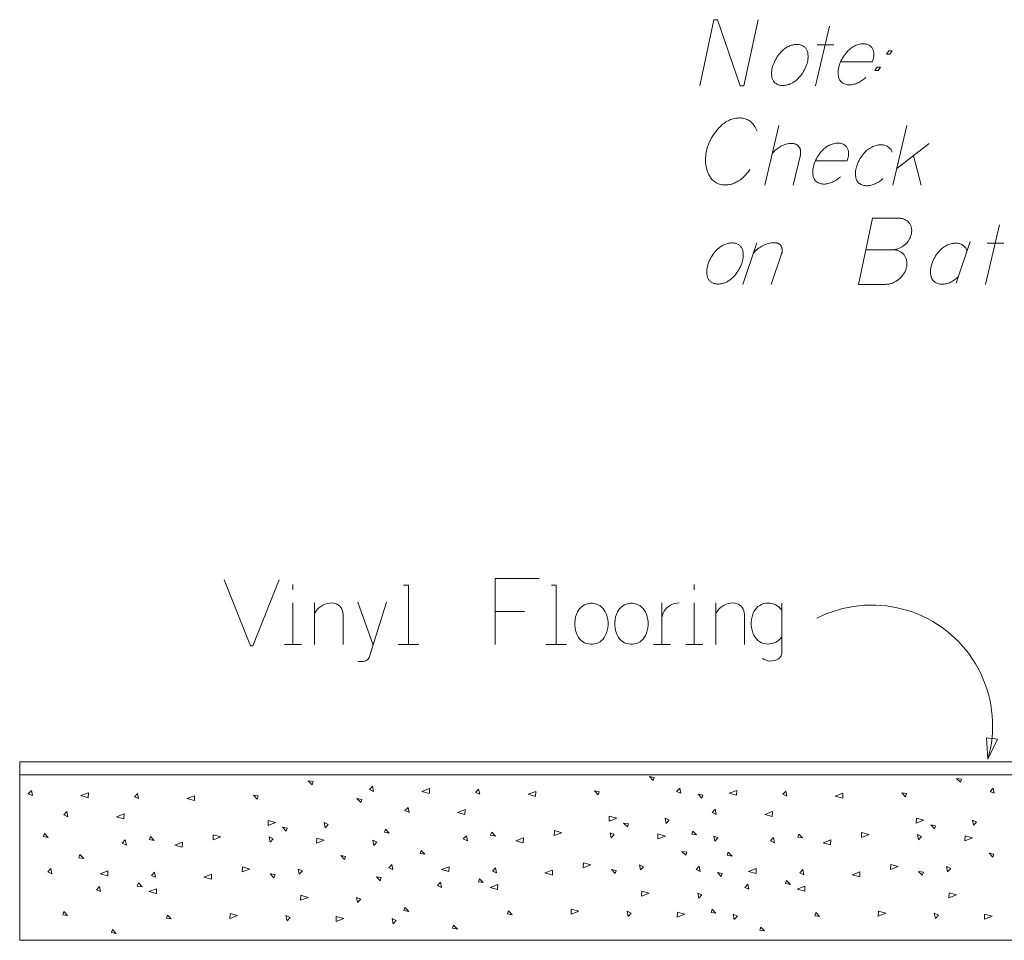
# Model space of a CAD drawing. Units: inches. Extents: x 9 to 586, y 10 to 833.
# Drawn here: x 334 to 414, y 139 to 214 of the extents above; entities that cross this region are included whole.
import ezdxf

# ---------------------------------------------------------------- set-up
doc = ezdxf.new("R2010")
doc.units = ezdxf.units.IN
doc.header["$MEASUREMENT"] = 0
doc.layers.add('Layer 1', color=7, linetype='Continuous')

msp = doc.modelspace()

# ---------------------------------------------------------------- linework, layer by layer
at = {"layer": 'Layer 1', "color": 179, "lineweight": 5, "true_color": 0x191924}
for points in [[(389.264, 208.335), (390.398, 213.669)], [(390.398, 213.669), (390.694, 213.669)], [(390.694, 213.669), (392.524, 208.335)], [(392.82, 208.335), (393.954, 213.669)], [(399.71, 213.135), (398.577, 208.335)], [(396.218, 211.406), (396.149, 211.362), (396.083, 211.314), (396.017, 211.264), (395.955, 211.212), (395.894, 211.157), (395.835, 211.099), (395.779, 211.04), (395.725, 210.978)], [(396.797, 211.644), (396.721, 211.625), (396.645, 211.604), (396.571, 211.579), (396.497, 211.55), (396.425, 211.519), (396.355, 211.484), (396.286, 211.447), (396.218, 211.406)], [(397.348, 211.644), (397.28, 211.657), (397.212, 211.667), (397.142, 211.673), (397.073, 211.675), (397.003, 211.673), (396.934, 211.667), (396.865, 211.657), (396.797, 211.644)], [(397.765, 211.406), (397.721, 211.449), (397.675, 211.488), (397.626, 211.524), (397.574, 211.556), (397.52, 211.584), (397.464, 211.608), (397.407, 211.628), (397.348, 211.644)], [(397.965, 210.978), (397.955, 211.037), (397.94, 211.095), (397.921, 211.152), (397.897, 211.207), (397.87, 211.261), (397.838, 211.312), (397.804, 211.361), (397.765, 211.406)], [(398.718, 211.642), (400.051, 211.642)], [(401.723, 211.537), (401.633, 211.488), (401.546, 211.434), (401.461, 211.377), (401.38, 211.315), (401.302, 211.25), (401.227, 211.18), (401.155, 211.108), (401.087, 211.031)], [(402.445, 211.725), (402.351, 211.72), (402.257, 211.709), (402.165, 211.694), (402.073, 211.673), (401.983, 211.647), (401.894, 211.615), (401.807, 211.578), (401.723, 211.537)], [(402.976, 211.567), (402.917, 211.604), (402.855, 211.637), (402.79, 211.665), (402.723, 211.688), (402.655, 211.705), (402.586, 211.717), (402.516, 211.724), (402.445, 211.725)], [(403.257, 211.138), (403.241, 211.201), (403.218, 211.263), (403.19, 211.322), (403.156, 211.378), (403.118, 211.431), (403.075, 211.481), (403.027, 211.526), (402.976, 211.567)], [(403.178, 210.284), (403.216, 210.387), (403.245, 210.491), (403.268, 210.598), (403.282, 210.705), (403.288, 210.814), (403.286, 210.922), (403.275, 211.031), (403.257, 211.138)], [(404.318, 210.892), (404.508, 211.159)], [(404.508, 211.159), (404.775, 211.159)], [(404.775, 211.159), (404.585, 210.892)], [(395.725, 210.978), (395.636, 210.87), (395.553, 210.758), (395.476, 210.642), (395.403, 210.523), (395.336, 210.401), (395.274, 210.276), (395.219, 210.148), (395.169, 210.018)], [(397.863, 210.018), (397.901, 210.133), (397.932, 210.251), (397.956, 210.371), (397.973, 210.492), (397.982, 210.613), (397.983, 210.735), (397.978, 210.856), (397.965, 210.978)], [(401.087, 211.031), (400.999, 210.923), (400.916, 210.811), (400.838, 210.696), (400.765, 210.577), (400.698, 210.454), (400.637, 210.329), (400.581, 210.201), (400.531, 210.071)], [(404.585, 210.892), (404.318, 210.892)], [(395.169, 210.018), (395.131, 209.902), (395.101, 209.784), (395.077, 209.664), (395.06, 209.544), (395.051, 209.422), (395.049, 209.3), (395.055, 209.179), (395.068, 209.058)], [(397.308, 209.058), (397.396, 209.166), (397.479, 209.277), (397.557, 209.393), (397.63, 209.512), (397.697, 209.634), (397.758, 209.759), (397.814, 209.887), (397.863, 210.018)], [(400.531, 210.071), (400.493, 209.955), (400.462, 209.837), (400.438, 209.718), (400.422, 209.597), (400.412, 209.476), (400.411, 209.354), (400.416, 209.232), (400.429, 209.111)], [(400.618, 210.284), (403.178, 210.284)], [(403.374, 209.568), (403.565, 209.835)], [(403.641, 209.568), (403.374, 209.568)], [(403.565, 209.835), (403.831, 209.835)], [(403.831, 209.835), (403.641, 209.568)], [(395.068, 209.058), (395.078, 208.998), (395.093, 208.94), (395.112, 208.883), (395.135, 208.828), (395.163, 208.775), (395.194, 208.724), (395.229, 208.675), (395.268, 208.629)], [(396.815, 208.629), (396.883, 208.674), (396.95, 208.721), (397.015, 208.771), (397.078, 208.824), (397.139, 208.879), (397.198, 208.936), (397.254, 208.996), (397.308, 209.058)], [(400.429, 209.111), (400.443, 209.038), (400.463, 208.966), (400.491, 208.897), (400.525, 208.83), (400.565, 208.768), (400.61, 208.709), (400.661, 208.654), (400.717, 208.605)], [(401.997, 208.574), (402.084, 208.616), (402.169, 208.661), (402.252, 208.709), (402.333, 208.762), (402.412, 208.817), (402.488, 208.877), (402.562, 208.939), (402.633, 209.004)], [(392.524, 208.335), (392.82, 208.335)], [(395.268, 208.629), (395.311, 208.586), (395.358, 208.547), (395.407, 208.512), (395.459, 208.479), (395.513, 208.451), (395.568, 208.427), (395.626, 208.407), (395.684, 208.392)], [(395.684, 208.392), (395.752, 208.378), (395.821, 208.368), (395.89, 208.363), (395.96, 208.361), (396.029, 208.363), (396.099, 208.368), (396.168, 208.378), (396.236, 208.392)], [(396.236, 208.392), (396.312, 208.41), (396.387, 208.432), (396.462, 208.457), (396.535, 208.485), (396.608, 208.516), (396.678, 208.551), (396.747, 208.588), (396.815, 208.629)], [(400.717, 208.605), (400.783, 208.561), (400.852, 208.522), (400.924, 208.489), (400.999, 208.461), (401.075, 208.441), (401.153, 208.427), (401.232, 208.419), (401.312, 208.417)], [(401.312, 208.417), (401.4, 208.422), (401.488, 208.43), (401.575, 208.443), (401.662, 208.46), (401.748, 208.482), (401.833, 208.509), (401.916, 208.539), (401.997, 208.574)], [(391.651, 205.573), (391.554, 205.528), (391.458, 205.478), (391.366, 205.423), (391.275, 205.365), (391.188, 205.302), (391.103, 205.235), (391.021, 205.165), (390.943, 205.091)], [(392.444, 205.745), (392.342, 205.742), (392.24, 205.733), (392.139, 205.719), (392.039, 205.7), (391.94, 205.676), (391.842, 205.647), (391.746, 205.612), (391.651, 205.573)], [(393.164, 205.573), (393.079, 205.614), (392.993, 205.649), (392.904, 205.679), (392.815, 205.704), (392.723, 205.723), (392.63, 205.736), (392.537, 205.744), (392.444, 205.745)], [(393.669, 205.091), (393.622, 205.165), (393.569, 205.236), (393.512, 205.304), (393.45, 205.367), (393.384, 205.426), (393.314, 205.48), (393.24, 205.529), (393.164, 205.573)], [(390.943, 205.091), (390.802, 204.947), (390.668, 204.796), (390.542, 204.64), (390.422, 204.478), (390.311, 204.31), (390.208, 204.137), (390.113, 203.959), (390.026, 203.777)], [(393.879, 204.676), (393.857, 204.73), (393.834, 204.783), (393.809, 204.836), (393.784, 204.888), (393.757, 204.94), (393.729, 204.991), (393.7, 205.041), (393.669, 205.091)], [(394.491, 200.334), (395.624, 205.134)], [(405.955, 205.134), (404.821, 200.334)], [(390.026, 203.777), (389.953, 203.603), (389.89, 203.426), (389.836, 203.246), (389.793, 203.063), (389.759, 202.878), (389.736, 202.691), (389.722, 202.503), (389.719, 202.315)], [(395.802, 203.464), (395.698, 203.404), (395.598, 203.339), (395.501, 203.268), (395.408, 203.192), (395.32, 203.111), (395.236, 203.025), (395.157, 202.935), (395.083, 202.841)], [(396.671, 203.694), (396.558, 203.689), (396.445, 203.677), (396.333, 203.658), (396.222, 203.633), (396.114, 203.6), (396.007, 203.561), (395.903, 203.516), (395.802, 203.464)], [(397.003, 203.626), (396.964, 203.643), (396.923, 203.657), (396.882, 203.669), (396.841, 203.678), (396.799, 203.686), (396.756, 203.691), (396.714, 203.694), (396.671, 203.694)], [(397.251, 203.43), (397.226, 203.461), (397.199, 203.49), (397.17, 203.518), (397.139, 203.544), (397.107, 203.567), (397.074, 203.589), (397.039, 203.609), (397.003, 203.626)], [(397.378, 203.135), (397.37, 203.175), (397.36, 203.214), (397.347, 203.253), (397.333, 203.29), (397.315, 203.327), (397.296, 203.362), (397.275, 203.397), (397.251, 203.43)], [(399.682, 203.536), (399.592, 203.487), (399.505, 203.433), (399.421, 203.376), (399.339, 203.314), (399.261, 203.249), (399.186, 203.179), (399.115, 203.107), (399.047, 203.03)], [(400.405, 203.724), (400.311, 203.719), (400.217, 203.708), (400.124, 203.693), (400.032, 203.672), (399.942, 203.646), (399.853, 203.614), (399.766, 203.577), (399.682, 203.536)], [(400.936, 203.566), (400.876, 203.603), (400.814, 203.636), (400.749, 203.664), (400.683, 203.687), (400.614, 203.704), (400.545, 203.716), (400.475, 203.723), (400.405, 203.724)], [(401.217, 203.137), (401.2, 203.2), (401.177, 203.261), (401.149, 203.321), (401.116, 203.377), (401.077, 203.43), (401.035, 203.48), (400.987, 203.525), (400.936, 203.566)], [(403.123, 203.4), (403.033, 203.351), (402.946, 203.298), (402.862, 203.24), (402.78, 203.179), (402.702, 203.113), (402.627, 203.044), (402.555, 202.971), (402.487, 202.895)], [(403.846, 203.588), (403.751, 203.583), (403.658, 203.573), (403.565, 203.557), (403.473, 203.536), (403.383, 203.51), (403.294, 203.478), (403.207, 203.442), (403.123, 203.4)], [(404.423, 203.431), (404.357, 203.468), (404.289, 203.501), (404.218, 203.528), (404.145, 203.551), (404.072, 203.568), (403.997, 203.58), (403.921, 203.586), (403.846, 203.588)], [(404.765, 203.001), (404.739, 203.066), (404.707, 203.129), (404.671, 203.188), (404.63, 203.245), (404.585, 203.298), (404.535, 203.347), (404.481, 203.391), (404.423, 203.431)], [(405.136, 201.667), (407.748, 203.694)], [(396.784, 200.334), (397.364, 202.787)], [(397.364, 202.787), (397.374, 202.83), (397.381, 202.873), (397.386, 202.917), (397.389, 202.961), (397.39, 203.004), (397.388, 203.048), (397.384, 203.092), (397.378, 203.135)], [(399.047, 203.03), (398.959, 202.922), (398.875, 202.81), (398.797, 202.695), (398.725, 202.576), (398.658, 202.453), (398.596, 202.328), (398.54, 202.2), (398.491, 202.07)], [(401.138, 202.283), (401.175, 202.386), (401.205, 202.49), (401.227, 202.597), (401.241, 202.704), (401.247, 202.813), (401.245, 202.921), (401.235, 203.03), (401.217, 203.137)], [(402.487, 202.895), (402.399, 202.787), (402.316, 202.675), (402.238, 202.559), (402.165, 202.44), (402.098, 202.318), (402.037, 202.193), (401.981, 202.065), (401.932, 201.934)], [(407.115, 200.334), (406.496, 202.681)], [(389.719, 202.315), (389.727, 202.143), (389.745, 201.971), (389.775, 201.802), (389.816, 201.634), (389.867, 201.47), (389.93, 201.309), (390.002, 201.153), (390.084, 201.001)], [(392.811, 201.001), (392.877, 201.071), (392.941, 201.141), (393.003, 201.213), (393.064, 201.287), (393.124, 201.362), (393.181, 201.438), (393.237, 201.515), (393.291, 201.594)], [(398.491, 202.07), (398.453, 201.954), (398.422, 201.836), (398.398, 201.717), (398.381, 201.596), (398.372, 201.475), (398.37, 201.353), (398.376, 201.231), (398.388, 201.11)], [(398.577, 202.283), (401.138, 202.283)], [(401.932, 201.934), (401.893, 201.819), (401.862, 201.701), (401.839, 201.581), (401.822, 201.461), (401.813, 201.339), (401.811, 201.217), (401.816, 201.095), (401.829, 200.974)], [(390.084, 201.001), (390.132, 200.927), (390.185, 200.856), (390.242, 200.788), (390.304, 200.725), (390.37, 200.666), (390.44, 200.612), (390.513, 200.563), (390.59, 200.519)], [(392.102, 200.519), (392.2, 200.565), (392.295, 200.615), (392.388, 200.669), (392.479, 200.727), (392.567, 200.79), (392.651, 200.857), (392.733, 200.927), (392.811, 201.001)], [(398.388, 201.11), (398.402, 201.037), (398.423, 200.965), (398.45, 200.896), (398.484, 200.829), (398.524, 200.767), (398.57, 200.708), (398.621, 200.653), (398.677, 200.604)], [(399.956, 200.573), (400.043, 200.615), (400.129, 200.66), (400.212, 200.708), (400.293, 200.761), (400.371, 200.816), (400.448, 200.876), (400.521, 200.938), (400.592, 201.003)], [(401.829, 200.974), (401.843, 200.901), (401.864, 200.829), (401.891, 200.76), (401.925, 200.694), (401.965, 200.631), (402.01, 200.572), (402.062, 200.518), (402.118, 200.469)], [(403.397, 200.438), (403.484, 200.479), (403.569, 200.524), (403.653, 200.573), (403.734, 200.625), (403.812, 200.681), (403.889, 200.74), (403.962, 200.802), (404.033, 200.868)], [(390.59, 200.519), (390.674, 200.478), (390.761, 200.443), (390.849, 200.413), (390.94, 200.388), (391.031, 200.369), (391.124, 200.356), (391.216, 200.349), (391.31, 200.347)], [(391.31, 200.347), (391.412, 200.35), (391.514, 200.359), (391.615, 200.373), (391.715, 200.392), (391.814, 200.416), (391.912, 200.445), (392.008, 200.479), (392.102, 200.519)], [(398.677, 200.604), (398.743, 200.56), (398.811, 200.521), (398.884, 200.488), (398.958, 200.46), (399.035, 200.44), (399.113, 200.426), (399.192, 200.418), (399.271, 200.416)], [(399.271, 200.416), (399.359, 200.421), (399.447, 200.429), (399.535, 200.442), (399.622, 200.459), (399.707, 200.481), (399.792, 200.508), (399.875, 200.538), (399.956, 200.573)], [(402.118, 200.469), (402.183, 200.424), (402.252, 200.385), (402.324, 200.352), (402.399, 200.325), (402.475, 200.304), (402.553, 200.29), (402.632, 200.282), (402.712, 200.281)], [(402.712, 200.281), (402.8, 200.285), (402.888, 200.293), (402.976, 200.306), (403.062, 200.324), (403.148, 200.346), (403.232, 200.372), (403.316, 200.403), (403.397, 200.438)], [(403.173, 197.667), (402.039, 192.333)], [(405.307, 197.667), (403.173, 197.667)], [(405.773, 197.57), (405.718, 197.593), (405.661, 197.612), (405.604, 197.629), (405.545, 197.643), (405.486, 197.654), (405.426, 197.661), (405.367, 197.666), (405.306, 197.667)], [(406.128, 197.294), (406.092, 197.337), (406.053, 197.378), (406.011, 197.417), (405.968, 197.453), (405.922, 197.487), (405.874, 197.517), (405.825, 197.545), (405.773, 197.57)], [(406.317, 196.88), (406.304, 196.936), (406.288, 196.991), (406.269, 197.045), (406.247, 197.098), (406.222, 197.149), (406.193, 197.199), (406.162, 197.247), (406.128, 197.294)], [(406.31, 196.393), (406.322, 196.453), (406.33, 196.514), (406.336, 196.575), (406.338, 196.636), (406.338, 196.697), (406.334, 196.759), (406.327, 196.819), (406.317, 196.88)], [(413.412, 197.133), (412.278, 192.333)], [(406.109, 195.905), (406.144, 195.961), (406.175, 196.02), (406.205, 196.079), (406.231, 196.14), (406.255, 196.202), (406.276, 196.265), (406.294, 196.328), (406.31, 196.393)], [(390.995, 195.404), (390.926, 195.36), (390.859, 195.312), (390.794, 195.262), (390.731, 195.21), (390.67, 195.155), (390.612, 195.097), (390.555, 195.038), (390.501, 194.976)], [(391.574, 195.642), (391.498, 195.623), (391.422, 195.602), (391.347, 195.577), (391.274, 195.548), (391.202, 195.517), (391.131, 195.482), (391.062, 195.445), (390.995, 195.404)], [(392.125, 195.642), (392.057, 195.655), (391.988, 195.665), (391.919, 195.671), (391.85, 195.673), (391.78, 195.671), (391.711, 195.665), (391.642, 195.655), (391.574, 195.642)], [(392.542, 195.404), (392.498, 195.447), (392.452, 195.486), (392.402, 195.522), (392.351, 195.554), (392.297, 195.582), (392.241, 195.606), (392.184, 195.626), (392.125, 195.642)], [(392.742, 194.976), (392.732, 195.035), (392.717, 195.093), (392.698, 195.15), (392.674, 195.205), (392.647, 195.259), (392.616, 195.31), (392.58, 195.359), (392.542, 195.404)], [(392.733, 192.333), (393.866, 195.693)], [(394.361, 195.463), (394.25, 195.403), (394.143, 195.337), (394.039, 195.266), (393.938, 195.19), (393.842, 195.109), (393.75, 195.024), (393.662, 194.934), (393.578, 194.84)], [(395.253, 195.693), (395.137, 195.688), (395.022, 195.675), (394.907, 195.656), (394.794, 195.631), (394.682, 195.598), (394.572, 195.559), (394.465, 195.514), (394.361, 195.463)], [(395.578, 195.625), (395.539, 195.642), (395.5, 195.656), (395.46, 195.668), (395.419, 195.678), (395.378, 195.685), (395.337, 195.69), (395.295, 195.693), (395.253, 195.693)], [(395.806, 195.429), (395.784, 195.46), (395.76, 195.489), (395.734, 195.517), (395.706, 195.543), (395.676, 195.567), (395.645, 195.589), (395.612, 195.608), (395.578, 195.625)], [(395.903, 195.134), (395.9, 195.173), (395.894, 195.212), (395.885, 195.25), (395.874, 195.288), (395.861, 195.325), (395.845, 195.361), (395.827, 195.395), (395.806, 195.429)], [(405.273, 195.215), (405.337, 195.241), (405.399, 195.27), (405.461, 195.301), (405.521, 195.334), (405.579, 195.37), (405.636, 195.408), (405.691, 195.449), (405.745, 195.492)], [(405.745, 195.492), (405.798, 195.536), (405.848, 195.584), (405.897, 195.633), (405.944, 195.683), (405.989, 195.736), (406.031, 195.791), (406.071, 195.847), (406.109, 195.905)], [(409.142, 195.464), (409.053, 195.416), (408.966, 195.362), (408.883, 195.305), (408.802, 195.243), (408.725, 195.178), (408.651, 195.108), (408.58, 195.035), (408.514, 194.959)], [(409.862, 195.652), (409.768, 195.647), (409.675, 195.638), (409.582, 195.622), (409.491, 195.601), (409.401, 195.574), (409.312, 195.543), (409.226, 195.506), (409.142, 195.464)], [(410.442, 195.496), (410.375, 195.533), (410.307, 195.565), (410.236, 195.592), (410.163, 195.615), (410.089, 195.632), (410.014, 195.644), (409.938, 195.651), (409.862, 195.652)], [(411.043, 195.787), (409.936, 192.426)], [(410.789, 195.066), (410.762, 195.131), (410.73, 195.193), (410.693, 195.253), (410.651, 195.31), (410.605, 195.362), (410.554, 195.412), (410.5, 195.456), (410.442, 195.496)], [(412.419, 195.64), (413.753, 195.64)], [(390.501, 194.976), (390.413, 194.868), (390.33, 194.756), (390.252, 194.64), (390.18, 194.521), (390.113, 194.399), (390.051, 194.274), (389.996, 194.146), (389.946, 194.016)], [(392.64, 194.016), (392.678, 194.131), (392.709, 194.249), (392.733, 194.369), (392.75, 194.49), (392.759, 194.611), (392.761, 194.733), (392.755, 194.854), (392.742, 194.976)], [(395.026, 192.333), (395.854, 194.786)], [(395.854, 194.786), (395.868, 194.828), (395.879, 194.871), (395.889, 194.914), (395.896, 194.958), (395.901, 195.002), (395.904, 195.046), (395.905, 195.09), (395.903, 195.134)], [(402.631, 195.118), (404.765, 195.118)], [(404.765, 195.118), (404.83, 195.12), (404.895, 195.125), (404.959, 195.133), (405.023, 195.144), (405.087, 195.157), (405.15, 195.174), (405.212, 195.193), (405.273, 195.215)], [(405.335, 195.012), (405.274, 195.037), (405.212, 195.059), (405.149, 195.077), (405.085, 195.093), (405.02, 195.104), (404.955, 195.112), (404.89, 195.117), (404.824, 195.118)], [(405.722, 194.71), (405.682, 194.758), (405.64, 194.803), (405.594, 194.845), (405.547, 194.885), (405.497, 194.921), (405.444, 194.955), (405.39, 194.985), (405.335, 195.012)], [(405.928, 194.259), (405.914, 194.32), (405.897, 194.38), (405.876, 194.439), (405.852, 194.496), (405.824, 194.553), (405.793, 194.607), (405.759, 194.66), (405.722, 194.71)], [(408.514, 194.959), (408.426, 194.851), (408.345, 194.739), (408.268, 194.623), (408.197, 194.504), (408.132, 194.382), (408.072, 194.257), (408.018, 194.129), (407.97, 193.999)], [(389.946, 194.016), (389.908, 193.9), (389.877, 193.782), (389.853, 193.662), (389.837, 193.542), (389.828, 193.42), (389.826, 193.298), (389.831, 193.177), (389.845, 193.056)], [(392.085, 193.056), (392.173, 193.164), (392.256, 193.275), (392.334, 193.391), (392.407, 193.51), (392.474, 193.632), (392.535, 193.757), (392.591, 193.885), (392.64, 194.016)], [(405.702, 193.193), (405.739, 193.255), (405.774, 193.318), (405.806, 193.383), (405.835, 193.449), (405.861, 193.517), (405.884, 193.586), (405.904, 193.655), (405.921, 193.726)], [(405.921, 193.726), (405.934, 193.791), (405.943, 193.858), (405.949, 193.925), (405.952, 193.992), (405.951, 194.059), (405.947, 194.126), (405.939, 194.192), (405.928, 194.259)], [(407.97, 193.999), (407.934, 193.883), (407.904, 193.765), (407.882, 193.645), (407.867, 193.524), (407.859, 193.403), (407.859, 193.281), (407.866, 193.16), (407.881, 193.039)], [(389.845, 193.056), (389.855, 192.996), (389.87, 192.938), (389.889, 192.881), (389.912, 192.826), (389.94, 192.773), (389.971, 192.722), (390.006, 192.673), (390.045, 192.627)], [(391.591, 192.627), (391.66, 192.672), (391.727, 192.719), (391.792, 192.769), (391.855, 192.822), (391.916, 192.877), (391.975, 192.934), (392.031, 192.994), (392.085, 193.056)], [(405.304, 192.741), (405.361, 192.79), (405.416, 192.841), (405.47, 192.895), (405.521, 192.95), (405.57, 193.008), (405.616, 193.068), (405.66, 193.129), (405.702, 193.193)], [(407.881, 193.039), (407.896, 192.965), (407.917, 192.894), (407.946, 192.824), (407.98, 192.758), (408.021, 192.695), (408.068, 192.637), (408.119, 192.582), (408.176, 192.533)], [(409.456, 192.502), (409.542, 192.543), (409.627, 192.589), (409.709, 192.637), (409.79, 192.689), (409.867, 192.745), (409.943, 192.804), (410.016, 192.867), (410.086, 192.932)], [(390.045, 192.627), (390.088, 192.584), (390.134, 192.545), (390.184, 192.51), (390.235, 192.477), (390.289, 192.449), (390.345, 192.425), (390.403, 192.405), (390.461, 192.39)], [(390.461, 192.39), (390.529, 192.376), (390.598, 192.366), (390.668, 192.361), (390.737, 192.359), (390.806, 192.361), (390.876, 192.366), (390.944, 192.376), (391.013, 192.39)], [(391.013, 192.39), (391.089, 192.408), (391.165, 192.43), (391.239, 192.455), (391.312, 192.483), (391.384, 192.514), (391.455, 192.549), (391.524, 192.586), (391.591, 192.627)], [(402.039, 192.333), (404.232, 192.333)], [(404.232, 192.333), (404.303, 192.335), (404.374, 192.34), (404.445, 192.349), (404.515, 192.36), (404.584, 192.375), (404.653, 192.393), (404.721, 192.415), (404.787, 192.439)], [(404.787, 192.439), (404.857, 192.467), (404.925, 192.498), (404.992, 192.532), (405.058, 192.569), (405.122, 192.608), (405.184, 192.65), (405.245, 192.694), (405.304, 192.741)], [(408.176, 192.533), (408.242, 192.489), (408.311, 192.45), (408.384, 192.416), (408.458, 192.39), (408.535, 192.369), (408.614, 192.354), (408.693, 192.347), (408.772, 192.345)], [(408.772, 192.345), (408.861, 192.349), (408.948, 192.358), (409.036, 192.371), (409.122, 192.388), (409.208, 192.41), (409.292, 192.437), (409.375, 192.467), (409.456, 192.502)], [(350.917, 168.516), (353.05, 163.182)], [(353.228, 163.182), (355.362, 168.516)], [(372.757, 168.624), (372.757, 163.29)], [(376.313, 168.624), (372.757, 168.624)], [(356.466, 168.144), (356.466, 167.717)], [(365.781, 168.091), (365.389, 168.091)], [(365.781, 163.29), (365.781, 168.091)], [(377.688, 168.091), (377.296, 168.091)], [(377.688, 163.29), (377.688, 168.091)], [(388.809, 168.144), (388.809, 167.717)], [(356.466, 163.29), (356.466, 166.65)], [(359.606, 166.651), (359.416, 166.639), (359.229, 166.604), (359.047, 166.547), (358.874, 166.467), (358.712, 166.368), (358.563, 166.249), (358.43, 166.113), (358.315, 165.961), (358.219, 165.797)], [(358.219, 163.29), (358.219, 166.65)], [(360.513, 165.744), (360.502, 165.886), (360.469, 166.024), (360.415, 166.156), (360.341, 166.278), (360.249, 166.386), (360.14, 166.479), (360.019, 166.553), (359.887, 166.607), (359.748, 166.64), (359.606, 166.651)], [(361.704, 166.724), (362.931, 163.257)], [(362.61, 162.243), (363.997, 166.724)], [(387.59, 166.651), (387.41, 166.64), (387.234, 166.607), (387.063, 166.551), (386.901, 166.473), (386.75, 166.376), (386.612, 166.26), (386.491, 166.127), (386.388, 165.98), (386.305, 165.821), (386.243, 165.652), (386.203, 165.477)], [(386.203, 166.65), (386.203, 163.29)], [(388.809, 163.29), (388.809, 166.65)], [(391.949, 166.651), (391.759, 166.639), (391.572, 166.604), (391.39, 166.547), (391.217, 166.467), (391.055, 166.368), (390.906, 166.249), (390.773, 166.113), (390.658, 165.961), (390.562, 165.797)], [(390.562, 163.29), (390.562, 166.65)], [(392.856, 165.744), (392.845, 165.886), (392.812, 166.024), (392.758, 166.156), (392.684, 166.278), (392.592, 166.386), (392.483, 166.479), (392.362, 166.553), (392.23, 166.607), (392.091, 166.64), (391.949, 166.651)], [(372.816, 165.957), (375.127, 165.957)], [(379.404, 165.933), (379.316, 165.731), (379.248, 165.52), (379.203, 165.303), (379.18, 165.084), (379.18, 164.862), (379.203, 164.643), (379.248, 164.426), (379.316, 164.215), (379.404, 164.013)], [(381.645, 165.933), (381.563, 166.074), (381.464, 166.204), (381.348, 166.32), (381.218, 166.419), (381.077, 166.501), (380.926, 166.563), (380.768, 166.606), (380.606, 166.627), (380.443, 166.627), (380.281, 166.606), (380.123, 166.563), (379.972, 166.501), (379.831, 166.419), (379.701, 166.32), (379.585, 166.204), (379.486, 166.074), (379.404, 165.933)], [(381.645, 164.013), (381.733, 164.215), (381.8, 164.426), (381.846, 164.643), (381.869, 164.862), (381.869, 165.084), (381.846, 165.303), (381.8, 165.52), (381.733, 165.731), (381.645, 165.933)], [(382.632, 165.933), (382.543, 165.731), (382.476, 165.52), (382.431, 165.303), (382.408, 165.084), (382.408, 164.862), (382.431, 164.643), (382.476, 164.426), (382.543, 164.215), (382.632, 164.013)], [(384.872, 165.933), (384.79, 166.074), (384.691, 166.204), (384.575, 166.32), (384.446, 166.419), (384.304, 166.501), (384.153, 166.563), (383.995, 166.606), (383.834, 166.627), (383.67, 166.627), (383.508, 166.606), (383.35, 166.563), (383.199, 166.501), (383.058, 166.419), (382.928, 166.32), (382.813, 166.204), (382.713, 166.074), (382.632, 165.933)], [(384.872, 164.013), (384.96, 164.215), (385.028, 164.426), (385.073, 164.643), (385.096, 164.862), (385.096, 165.084), (385.073, 165.303), (385.028, 165.52), (384.96, 165.731), (384.872, 165.933)], [(393.625, 165.951), (393.537, 165.748), (393.469, 165.538), (393.424, 165.321), (393.402, 165.101), (393.402, 164.88), (393.424, 164.66), (393.469, 164.444), (393.537, 164.233), (393.625, 164.031)], [(394.746, 166.644), (394.573, 166.632), (394.403, 166.596), (394.24, 166.537), (394.087, 166.456), (393.947, 166.355), (393.821, 166.235), (393.713, 166.1), (393.625, 165.951)], [(395.866, 166.057), (395.764, 166.186), (395.647, 166.302), (395.518, 166.403), (395.377, 166.487), (395.228, 166.555), (395.071, 166.604), (394.909, 166.634), (394.746, 166.644)], [(395.866, 162.643), (395.866, 166.644)], [(412.484, 154.051), (412.596, 154.48), (412.689, 154.914), (412.762, 155.351), (412.815, 155.791), (412.848, 156.233), (412.861, 156.676), (412.854, 157.12), (412.827, 157.562), (412.779, 158.003), (412.712, 158.441), (412.624, 158.876), (412.518, 159.306), (412.391, 159.731), (412.245, 160.15), (412.081, 160.561), (411.898, 160.965), (411.696, 161.36), (411.477, 161.745), (411.241, 162.12), (410.988, 162.484), (410.718, 162.836), (410.433, 163.176), (410.132, 163.502), (409.817, 163.814), (409.489, 164.111), (409.147, 164.393), (408.792, 164.66), (408.426, 164.909), (408.049, 165.142), (407.662, 165.358), (407.265, 165.556), (406.859, 165.735), (406.446, 165.896), (406.026, 166.038), (405.6, 166.16), (405.169, 166.263), (404.733, 166.347), (404.295, 166.41), (403.854, 166.454), (403.411, 166.477), (402.967, 166.48), (402.525, 166.463), (402.083, 166.426), (401.643, 166.369), (401.207, 166.292), (400.774, 166.195), (400.346, 166.078), (399.924, 165.943), (399.509, 165.788), (399.101, 165.614), (398.701, 165.422)], [(360.513, 163.29), (360.513, 165.744)], [(392.856, 163.29), (392.856, 165.744)], [(379.404, 164.013), (379.486, 163.871), (379.585, 163.742), (379.701, 163.626), (379.831, 163.527), (379.972, 163.445), (380.123, 163.382), (380.281, 163.34), (380.443, 163.319), (380.606, 163.319), (380.768, 163.34), (380.926, 163.382), (381.077, 163.445), (381.218, 163.527), (381.348, 163.626), (381.464, 163.742), (381.563, 163.871), (381.645, 164.013)], [(382.632, 164.013), (382.713, 163.871), (382.813, 163.742), (382.928, 163.626), (383.058, 163.527), (383.199, 163.445), (383.35, 163.382), (383.508, 163.34), (383.67, 163.319), (383.834, 163.319), (383.995, 163.34), (384.153, 163.382), (384.304, 163.445), (384.446, 163.527), (384.575, 163.626), (384.691, 163.742), (384.79, 163.871), (384.872, 164.013)], [(393.625, 164.031), (393.713, 163.881), (393.821, 163.745), (393.947, 163.626), (394.087, 163.525), (394.24, 163.444), (394.403, 163.385), (394.573, 163.349), (394.746, 163.337)], [(394.746, 163.337), (394.909, 163.348), (395.071, 163.377), (395.228, 163.426), (395.377, 163.494), (395.518, 163.578), (395.647, 163.679), (395.764, 163.795), (395.866, 163.924)], [(353.05, 163.182), (353.228, 163.182)], [(355.78, 163.29), (357.152, 163.29)], [(364.94, 163.29), (365.781, 163.29)], [(365.781, 163.29), (366.623, 163.29)], [(376.846, 163.29), (377.688, 163.29)], [(377.688, 163.29), (378.529, 163.29)], [(385.517, 163.29), (386.889, 163.29)], [(388.123, 163.29), (389.495, 163.29)], [(361.704, 161.923), (362.13, 161.923)], [(362.13, 161.923), (362.344, 161.977)], [(362.344, 161.977), (362.504, 162.083)], [(362.504, 162.083), (362.61, 162.243)], [(394.319, 162.164), (394.459, 162.084), (394.608, 162.025), (394.765, 161.985), (394.925, 161.968), (395.086, 161.972), (395.245, 161.997), (395.399, 162.043), (395.546, 162.11)], [(395.546, 162.11), (395.615, 162.153), (395.677, 162.206), (395.732, 162.266), (395.779, 162.333), (395.816, 162.405), (395.843, 162.482), (395.86, 162.562), (395.866, 162.643)], [(412.376, 155.788), (413.257, 155.673)], [(412.483, 154.052), (412.376, 155.788)], [(413.257, 155.673), (412.483, 154.052)], [(334.447, 153.854), (479.798, 153.854)], [(334.447, 139.453), (334.447, 153.854)], [(488.866, 152.788), (334.447, 152.788)], [(385.201, 152.655), (385.584, 152.588)], [(385.501, 152.338), (385.201, 152.655)], [(385.584, 152.588), (385.501, 152.338)], [(409.963, 152.505), (410.346, 152.439)], [(410.262, 152.189), (409.963, 152.505)], [(410.346, 152.439), (410.262, 152.189)], [(357.71, 152.313), (358.094, 152.246)], [(358.01, 151.996), (357.71, 152.313)], [(358.094, 152.246), (358.01, 151.996)], [(362.883, 151.876), (362.633, 151.609)], [(362.633, 151.609), (362.966, 151.459)], [(362.966, 151.459), (362.883, 151.876)], [(366.866, 151.459), (367.483, 151.693)], [(367.483, 151.693), (367.466, 151.292)], [(371.437, 151.637), (371.187, 151.37)], [(371.521, 151.221), (371.437, 151.637)], [(387.645, 151.726), (387.395, 151.46)], [(387.728, 151.31), (387.645, 151.726)], [(412.905, 151.726), (412.655, 151.46)], [(412.988, 151.31), (412.905, 151.726)], [(335.393, 151.534), (335.143, 151.267)], [(335.143, 151.267), (335.476, 151.118)], [(335.476, 151.118), (335.393, 151.534)], [(339.376, 151.118), (339.993, 151.351)], [(339.976, 150.951), (339.376, 151.118)], [(339.993, 151.351), (339.976, 150.951)], [(343.947, 151.296), (343.697, 151.029)], [(343.697, 151.029), (344.031, 150.879)], [(344.031, 150.879), (343.947, 151.296)], [(347.93, 150.879), (348.547, 151.112)], [(348.53, 150.712), (347.93, 150.879)], [(348.547, 151.112), (348.53, 150.712)], [(353.28, 151.154), (353.663, 151.088)], [(353.58, 150.838), (353.28, 151.154)], [(353.663, 151.088), (353.58, 150.838)], [(361.63, 150.881), (362.013, 150.815)], [(361.93, 150.565), (361.63, 150.881)], [(362.013, 150.815), (361.93, 150.565)], [(367.466, 151.292), (366.866, 151.459)], [(371.187, 151.37), (371.521, 151.221)], [(375.421, 151.221), (376.037, 151.454)], [(376.021, 151.054), (375.421, 151.221)], [(376.037, 151.454), (376.021, 151.054)], [(380.77, 151.496), (381.153, 151.429)], [(381.07, 151.179), (380.77, 151.496)], [(381.153, 151.429), (381.07, 151.179)], [(387.395, 151.46), (387.728, 151.31)], [(389.12, 151.223), (389.504, 151.156)], [(389.42, 150.907), (389.12, 151.223)], [(389.504, 151.156), (389.42, 150.907)], [(391.628, 151.31), (392.245, 151.543)], [(392.228, 151.143), (391.628, 151.31)], [(392.245, 151.543), (392.228, 151.143)], [(396.199, 151.488), (395.949, 151.221)], [(395.949, 151.221), (396.283, 151.071)], [(396.283, 151.071), (396.199, 151.488)], [(400.182, 151.071), (400.799, 151.304)], [(400.783, 150.905), (400.182, 151.071)], [(400.799, 151.304), (400.783, 150.905)], [(405.532, 151.346), (405.915, 151.28)], [(405.832, 151.03), (405.532, 151.346)], [(405.915, 151.28), (405.832, 151.03)], [(412.655, 151.46), (412.988, 151.31)], [(365.746, 150.172), (365.496, 149.905)], [(365.829, 149.755), (365.746, 150.172)], [(369.729, 149.755), (370.346, 149.988)], [(370.346, 149.988), (370.329, 149.588)], [(390.508, 150.022), (390.257, 149.756)], [(390.591, 149.606), (390.508, 150.022)], [(338.256, 149.83), (338.005, 149.564)], [(338.005, 149.564), (338.339, 149.414)], [(338.339, 149.414), (338.256, 149.83)], [(342.239, 149.414), (342.855, 149.647)], [(342.839, 149.247), (342.239, 149.414)], [(342.855, 149.647), (342.839, 149.247)], [(365.496, 149.905), (365.829, 149.755)], [(370.329, 149.588), (369.729, 149.755)], [(381.951, 149.054), (381.968, 149.454)], [(382.568, 149.288), (381.951, 149.054)], [(381.968, 149.454), (382.568, 149.288)], [(386.468, 149.288), (386.551, 148.871)], [(386.801, 149.138), (386.468, 149.288)], [(390.257, 149.756), (390.591, 149.606)], [(394.491, 149.606), (395.107, 149.839)], [(395.091, 149.439), (394.491, 149.606)], [(395.107, 149.839), (395.091, 149.439)], [(406.712, 148.905), (406.729, 149.305)], [(406.729, 149.305), (407.329, 149.139)], [(354.46, 148.713), (354.477, 149.113)], [(355.077, 148.947), (354.46, 148.713)], [(354.477, 149.113), (355.077, 148.947)], [(355.631, 148.564), (356.015, 148.497)], [(355.931, 148.247), (355.631, 148.564)], [(356.015, 148.497), (355.931, 148.247)], [(358.977, 148.947), (359.06, 148.53)], [(359.31, 148.797), (358.977, 148.947)], [(359.06, 148.53), (359.31, 148.797)], [(363.85, 148.159), (363.933, 148.409)], [(363.933, 148.409), (364.233, 148.092)], [(383.122, 148.906), (383.505, 148.839)], [(383.422, 148.589), (383.122, 148.906)], [(383.505, 148.839), (383.422, 148.589)], [(386.551, 148.871), (386.801, 149.138)], [(407.329, 149.139), (406.712, 148.905)], [(407.884, 148.756), (408.267, 148.69)], [(408.183, 148.44), (407.884, 148.756)], [(408.267, 148.69), (408.183, 148.44)], [(411.229, 149.139), (411.312, 148.722)], [(411.562, 148.989), (411.229, 149.139)], [(411.312, 148.722), (411.562, 148.989)], [(336.359, 147.818), (336.443, 148.068)], [(336.742, 147.751), (336.359, 147.818)], [(336.443, 148.068), (336.742, 147.751)], [(344.914, 147.579), (344.997, 147.829)], [(344.997, 147.829), (345.297, 147.512)], [(350.03, 147.554), (350.046, 147.954)], [(350.646, 147.788), (350.03, 147.554)], [(350.046, 147.954), (350.646, 147.788)], [(354.546, 147.788), (354.63, 147.371)], [(354.88, 147.638), (354.546, 147.788)], [(354.63, 147.371), (354.88, 147.638)], [(358.38, 147.282), (358.396, 147.682)], [(358.396, 147.682), (358.996, 147.515)], [(364.233, 148.092), (363.85, 148.159)], [(370.449, 147.888), (370.199, 147.621)], [(370.199, 147.621), (370.532, 147.472)], [(370.532, 147.472), (370.449, 147.888)], [(372.404, 147.921), (372.487, 148.17)], [(372.788, 147.854), (372.404, 147.921)], [(372.487, 148.17), (372.788, 147.854)], [(374.432, 147.472), (375.049, 147.705)], [(375.049, 147.705), (375.032, 147.305)], [(377.52, 147.896), (377.537, 148.296)], [(378.137, 148.129), (377.52, 147.896)], [(377.537, 148.296), (378.137, 148.129)], [(382.037, 148.129), (382.12, 147.712)], [(382.37, 147.979), (382.037, 148.129)], [(382.12, 147.712), (382.37, 147.979)], [(385.87, 147.623), (385.887, 148.023)], [(386.487, 147.856), (385.87, 147.623)], [(385.887, 148.023), (386.487, 147.856)], [(388.611, 148.01), (388.695, 148.26)], [(388.995, 147.943), (388.611, 148.01)], [(388.695, 148.26), (388.995, 147.943)], [(390.387, 147.856), (390.47, 147.44)], [(390.72, 147.706), (390.387, 147.856)], [(390.47, 147.44), (390.72, 147.706)], [(395.211, 147.739), (394.961, 147.472)], [(395.294, 147.322), (395.211, 147.739)], [(397.166, 147.771), (397.249, 148.021)], [(397.549, 147.705), (397.166, 147.771)], [(397.249, 148.021), (397.549, 147.705)], [(402.282, 147.747), (402.298, 148.147)], [(402.898, 147.98), (402.282, 147.747)], [(402.298, 148.147), (402.898, 147.98)], [(406.798, 147.98), (406.882, 147.563)], [(407.132, 147.83), (406.798, 147.98)], [(406.882, 147.563), (407.132, 147.83)], [(410.632, 147.474), (410.649, 147.874)], [(411.248, 147.707), (410.632, 147.474)], [(410.649, 147.874), (411.248, 147.707)], [(342.959, 147.547), (342.709, 147.28)], [(342.709, 147.28), (343.042, 147.13)], [(343.042, 147.13), (342.959, 147.547)], [(345.297, 147.512), (344.914, 147.579)], [(346.942, 147.13), (347.559, 147.363)], [(347.542, 146.964), (346.942, 147.13)], [(347.559, 147.363), (347.542, 146.964)], [(358.996, 147.515), (358.38, 147.282)], [(362.896, 147.515), (362.98, 147.098)], [(363.23, 147.365), (362.896, 147.515)], [(362.98, 147.098), (363.23, 147.365)], [(375.032, 147.305), (374.432, 147.472)], [(394.961, 147.472), (395.294, 147.322)], [(399.194, 147.322), (399.811, 147.556)], [(399.794, 147.156), (399.194, 147.322)], [(399.811, 147.556), (399.794, 147.156)], [(339.222, 146.113), (339.305, 146.363)], [(339.605, 146.047), (339.222, 146.113)], [(339.305, 146.363), (339.605, 146.047)], [(360.334, 146.281), (360.718, 146.214)], [(360.635, 145.964), (360.334, 146.281)], [(360.718, 146.214), (360.635, 145.964)], [(366.712, 146.455), (366.796, 146.705)], [(367.096, 146.389), (366.712, 146.455)], [(366.796, 146.705), (367.096, 146.389)], [(387.825, 146.622), (388.208, 146.555)], [(388.125, 146.306), (387.825, 146.622)], [(388.208, 146.555), (388.125, 146.306)], [(391.474, 146.306), (391.557, 146.556)], [(391.858, 146.239), (391.474, 146.306)], [(391.557, 146.556), (391.858, 146.239)], [(412.587, 146.473), (412.97, 146.406)], [(412.887, 146.156), (412.587, 146.473)], [(412.97, 146.406), (412.887, 146.156)], [(336.96, 145.229), (336.71, 144.963)], [(337.044, 144.813), (336.96, 145.229)], [(352.381, 144.964), (352.398, 145.364)], [(352.398, 145.364), (352.998, 145.198)], [(364.451, 145.571), (364.201, 145.304)], [(364.201, 145.304), (364.534, 145.154)], [(364.534, 145.154), (364.451, 145.571)], [(368.434, 145.154), (369.051, 145.387)], [(369.051, 145.387), (369.034, 144.987)], [(372.801, 145.298), (372.55, 145.031)], [(372.884, 144.881), (372.801, 145.298)], [(379.872, 145.305), (379.889, 145.706)], [(380.488, 145.539), (379.872, 145.305)], [(379.889, 145.706), (380.488, 145.539)], [(384.389, 145.539), (384.472, 145.122)], [(384.722, 145.389), (384.389, 145.539)], [(384.472, 145.122), (384.722, 145.389)], [(389.213, 145.422), (388.962, 145.155)], [(389.296, 145.005), (389.213, 145.422)], [(393.196, 145.005), (393.812, 145.238)], [(393.812, 145.238), (393.796, 144.838)], [(404.633, 145.156), (404.65, 145.556)], [(405.25, 145.39), (404.633, 145.156)], [(404.65, 145.556), (405.25, 145.39)], [(409.15, 145.39), (409.233, 144.973)], [(409.483, 145.24), (409.15, 145.39)], [(409.233, 144.973), (409.483, 145.24)], [(336.71, 144.963), (337.044, 144.813)], [(340.944, 144.813), (341.56, 145.046)], [(341.544, 144.646), (340.944, 144.813)], [(341.56, 145.046), (341.544, 144.646)], [(345.31, 144.957), (345.06, 144.69)], [(345.06, 144.69), (345.394, 144.54)], [(345.394, 144.54), (345.31, 144.957)], [(349.294, 144.54), (349.91, 144.773)], [(349.894, 144.373), (349.294, 144.54)], [(349.91, 144.773), (349.894, 144.373)], [(352.998, 145.198), (352.381, 144.964)], [(354.643, 144.815), (355.026, 144.748)], [(354.943, 144.498), (354.643, 144.815)], [(355.026, 144.748), (354.943, 144.498)], [(356.898, 145.198), (356.981, 144.781)], [(357.231, 145.048), (356.898, 145.198)], [(356.981, 144.781), (357.231, 145.048)], [(363.197, 144.577), (363.581, 144.51)], [(363.497, 144.26), (363.197, 144.577)], [(363.581, 144.51), (363.497, 144.26)], [(369.034, 144.987), (368.434, 145.154)], [(372.55, 145.031), (372.884, 144.881)], [(376.784, 144.881), (377.401, 145.115)], [(377.384, 144.715), (376.784, 144.881)], [(377.401, 145.115), (377.384, 144.715)], [(382.133, 145.157), (382.517, 145.09)], [(382.434, 144.84), (382.133, 145.157)], [(382.517, 145.09), (382.434, 144.84)], [(388.962, 145.155), (389.296, 145.005)], [(390.688, 144.918), (391.071, 144.851)], [(390.988, 144.601), (390.688, 144.918)], [(391.071, 144.851), (390.988, 144.601)], [(393.796, 144.838), (393.196, 145.005)], [(397.562, 145.149), (397.312, 144.882)], [(397.312, 144.882), (397.646, 144.732)], [(397.646, 144.732), (397.562, 145.149)], [(401.546, 144.732), (402.162, 144.965)], [(402.146, 144.565), (401.546, 144.732)], [(402.162, 144.965), (402.146, 144.565)], [(406.895, 145.007), (407.279, 144.941)], [(407.195, 144.691), (406.895, 145.007)], [(407.279, 144.941), (407.195, 144.691)], [(340.88, 143.798), (340.63, 143.531)], [(340.963, 143.381), (340.88, 143.798)], [(343.925, 143.83), (344.009, 144.08)], [(344.308, 143.763), (343.925, 143.83)], [(344.009, 144.08), (344.308, 143.763)], [(368.37, 144.139), (368.12, 143.872)], [(368.12, 143.872), (368.453, 143.723)], [(368.453, 143.723), (368.37, 144.139)], [(371.416, 144.172), (371.499, 144.421)], [(371.799, 144.105), (371.416, 144.172)], [(371.499, 144.421), (371.799, 144.105)], [(372.353, 143.723), (372.97, 143.956)], [(372.953, 143.556), (372.353, 143.723)], [(372.97, 143.956), (372.953, 143.556)], [(393.132, 143.99), (392.882, 143.723)], [(392.882, 143.723), (393.215, 143.573)], [(393.215, 143.573), (393.132, 143.99)], [(396.177, 144.022), (396.261, 144.272)], [(396.561, 143.956), (396.177, 144.022)], [(396.261, 144.272), (396.561, 143.956)], [(397.115, 143.573), (397.732, 143.807)], [(397.732, 143.807), (397.715, 143.407)], [(340.63, 143.531), (340.963, 143.381)], [(344.863, 143.381), (345.48, 143.614)], [(345.463, 143.215), (344.863, 143.381)], [(345.48, 143.614), (345.463, 143.215)], [(357.085, 142.681), (357.101, 143.08)], [(357.701, 142.914), (357.085, 142.681)], [(357.101, 143.08), (357.701, 142.914)], [(361.601, 142.914), (361.685, 142.497)], [(361.935, 142.764), (361.601, 142.914)], [(384.575, 143.022), (384.592, 143.422)], [(385.192, 143.256), (384.575, 143.022)], [(384.592, 143.422), (385.192, 143.256)], [(389.091, 143.256), (389.175, 142.839)], [(389.425, 143.106), (389.091, 143.256)], [(389.175, 142.839), (389.425, 143.106)], [(397.715, 143.407), (397.115, 143.573)], [(409.337, 142.873), (409.353, 143.273)], [(409.953, 143.106), (409.337, 142.873)], [(409.353, 143.273), (409.953, 143.106)], [(361.685, 142.497), (361.935, 142.764)], [(365.417, 141.854), (365.501, 142.104)], [(365.501, 142.104), (365.801, 141.787)], [(337.927, 141.512), (338.01, 141.763)], [(338.31, 141.446), (337.927, 141.512)], [(338.01, 141.763), (338.31, 141.446)], [(346.277, 141.24), (346.36, 141.49)], [(346.36, 141.49), (346.66, 141.173)], [(351.393, 141.215), (351.41, 141.615)], [(352.01, 141.449), (351.393, 141.215)], [(351.41, 141.615), (352.01, 141.449)], [(355.91, 141.449), (355.993, 141.032)], [(356.243, 141.299), (355.91, 141.449)], [(355.993, 141.032), (356.243, 141.299)], [(359.947, 140.977), (359.964, 141.377)], [(359.964, 141.377), (360.564, 141.21)], [(365.801, 141.787), (365.417, 141.854)], [(373.767, 141.581), (373.851, 141.831)], [(374.151, 141.515), (373.767, 141.581)], [(373.851, 141.831), (374.151, 141.515)], [(378.884, 141.557), (378.9, 141.957)], [(379.5, 141.79), (378.884, 141.557)], [(378.9, 141.957), (379.5, 141.79)], [(383.4, 141.79), (383.483, 141.373)], [(383.734, 141.64), (383.4, 141.79)], [(383.483, 141.373), (383.734, 141.64)], [(387.438, 141.318), (387.455, 141.718)], [(388.054, 141.552), (387.438, 141.318)], [(387.455, 141.718), (388.054, 141.552)], [(390.179, 141.705), (390.262, 141.955)], [(390.563, 141.638), (390.179, 141.705)], [(390.262, 141.955), (390.563, 141.638)], [(391.955, 141.552), (392.038, 141.135)], [(392.288, 141.401), (391.955, 141.552)], [(392.038, 141.135), (392.288, 141.401)], [(398.529, 141.432), (398.612, 141.682)], [(398.912, 141.366), (398.529, 141.432)], [(398.612, 141.682), (398.912, 141.366)], [(403.645, 141.408), (403.662, 141.807)], [(404.262, 141.641), (403.645, 141.408)], [(403.662, 141.807), (404.262, 141.641)], [(408.162, 141.641), (408.245, 141.224)], [(408.495, 141.491), (408.162, 141.641)], [(408.245, 141.224), (408.495, 141.491)], [(412.2, 141.169), (412.216, 141.569)], [(412.816, 141.402), (412.2, 141.169)], [(412.216, 141.569), (412.816, 141.402)], [(346.66, 141.173), (346.277, 141.24)], [(360.564, 141.21), (359.947, 140.977)], [(364.464, 141.21), (364.547, 140.793)], [(364.797, 141.06), (364.464, 141.21)], [(364.547, 140.793), (364.797, 141.06)], [(369.337, 140.423), (369.42, 140.672)], [(369.42, 140.672), (369.72, 140.356)], [(394.098, 140.273), (394.182, 140.523)], [(394.182, 140.523), (394.482, 140.207)], [(341.846, 140.081), (341.93, 140.331)], [(342.23, 140.015), (341.846, 140.081)], [(341.93, 140.331), (342.23, 140.015)], [(369.72, 140.356), (369.337, 140.423)], [(394.482, 140.207), (394.098, 140.273)], [(494.467, 139.453), (334.447, 139.453)]]:
    msp.add_lwpolyline(points, dxfattribs=at)

doc.saveas('drawing.dxf')
